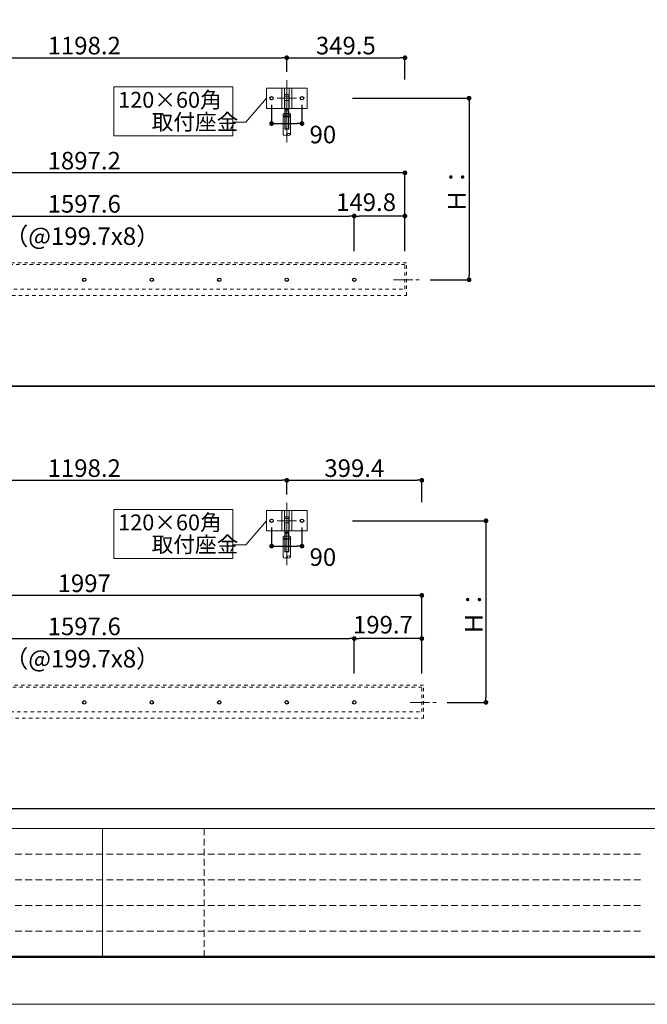
# Model space of a CAD drawing. Units: inches. Extents: x 0 to 8400, y 0 to 48919.
# Drawn here: x 3544 to 5400, y 12280 to 15193 of the extents above; entities that cross this region are included whole.
import ezdxf
from ezdxf.enums import TextEntityAlignment as Align

# ---------------------------------------------------------------- set-up
doc = ezdxf.new("R2010")
doc.units = ezdxf.units.IN
doc.header["$MEASUREMENT"] = 0
for name, pattern in [('CENTER2', [28.575, 19.05, -3.175, 3.175, -3.175]), ('DASHED', [3, 2, -1]), ('DASHED2', [2, 1, -1]), ('HIDDEN', [9.525, 6.35, -3.175])]:
    doc.linetypes.add(name, pattern=pattern)
doc.layers.get('DEFPOINTS').update_dxf_attribs({"lineweight": 9})
for name, color, linetype, lineweight in [('ボルト・ビス', 8, 'Continuous', 13), ('ポール', 7, 'Continuous', 13), ('吊元レール', 7, 'Continuous', 13), ('寸法線', 8, 'Continuous', 13), ('引出線', 8, 'Continuous', 9), ('文字', 7, 'Continuous', 18), ('本体パネル', 7, 'Continuous', 13), ('枠', 7, 'Continuous', 20), ('ﾚｲﾔｰ4', 6, 'Continuous', 9)]:
    doc.layers.add(name, color=color, linetype=linetype, lineweight=lineweight)
doc.styles.add('スタイル4', font='simplex.shx', dxfattribs={"bigfont": 'extfont2.shx'})
doc.dimstyles.new('A-DS1-20', dxfattribs={"dimtxt": 52, "dimasz": 14, "dimexe": 0, "dimexo": 0, "dimgap": 10, "dimtad": 1, "dimdec": 1, "dimdsep": 46, "dimtxsty": 'スタイル4', "dimblk": 'DOT', "dimcen": 0.09, "dimclrd": 256, "dimclre": 256, "dimclrt": 256, "dimadec": 1, "dimazin": 0, "dimtfac": 1, "dimtdec": 1, "dimtofl": 0, "dimtmove": 2, "dimatfit": 2, "dimldrblk": 'DOT', "dimfxl": 0, "dimtolj": 1, "dimtzin": 0, "dimarcsym": 0})

# ---------------------------------------------------------------- blocks, each defined once
blk = doc.blocks.new('_Dot')
at = {"color": 0, "linetype": 'ByBlock', "lineweight": -2}
blk.add_line((-0.5, 0), (-1, 0), dxfattribs=at)
at = {"color": 0, "linetype": 'ByBlock', "lineweight": 0, "const_width": 0.5}
blk.add_lwpolyline([(-0.25, 0, 1), (0.25, 0, 1)], format="xyb", close=True, dxfattribs=at)
blk = doc.blocks.new('*D1212')
at = {"layer": 'DEFPOINTS', "color": 0, "linetype": 'Continuous', "ltscale": 3.5}
for p in [(4533.3, 13361.8), (2935.7, 13258.3), (4533.3, 13258.3)]:
    blk.add_point(p, dxfattribs=at)
at = {"layer": '寸法線', "linetype": 'Continuous', "lineweight": -2, "ltscale": 3.5}
for p, q in [((2935.7, 13258.3), (2935.7, 13361.8)), ((2949.7, 13361.8), (4519.3, 13361.8)), ((4533.3, 13258.3), (4533.3, 13361.8))]:
    blk.add_line(p, q, dxfattribs=at)
at = {"layer": '寸法線', "linetype": 'Continuous', "lineweight": -2, "ltscale": 3.5, "xscale": 14, "yscale": 14, "zscale": 14, "rotation": 180}
blk.add_blockref('_Dot', (2935.7, 13361.8), dxfattribs=at)
at = {"layer": '寸法線', "linetype": 'Continuous', "lineweight": -2, "ltscale": 3.5, "xscale": 14, "yscale": 14, "zscale": 14}
blk.add_blockref('_Dot', (4533.3, 13361.8), dxfattribs=at)
at = {"layer": '寸法線', "linetype": 'Continuous', "ltscale": 3.5, "insert": (3734.5, 13397.8), "char_height": 52, "attachment_point": 5, "style": 'スタイル4'}
blk.add_mtext('\\A1;1597.6', dxfattribs=at)
blk = doc.blocks.new('*D1213')
at = {"layer": 'DEFPOINTS', "color": 0, "linetype": 'Continuous', "ltscale": 3.5}
for p in [(4533.3, 13361.8), (4533.3, 13258.3), (4733, 13258.3)]:
    blk.add_point(p, dxfattribs=at)
at = {"layer": '寸法線', "linetype": 'Continuous', "lineweight": -2, "ltscale": 3.5}
for p, q in [((4533.3, 13258.3), (4533.3, 13361.8)), ((4719, 13361.8), (4547.3, 13361.8)), ((4733, 13258.3), (4733, 13361.8))]:
    blk.add_line(p, q, dxfattribs=at)
at = {"layer": '寸法線', "linetype": 'Continuous', "lineweight": -2, "ltscale": 3.5, "xscale": 14, "yscale": 14, "zscale": 14, "rotation": 180}
blk.add_blockref('_Dot', (4533.3, 13361.8), dxfattribs=at)
at = {"layer": '寸法線', "linetype": 'Continuous', "lineweight": -2, "ltscale": 3.5, "xscale": 14, "yscale": 14, "zscale": 14}
blk.add_blockref('_Dot', (4733, 13361.8), dxfattribs=at)
at = {"layer": '寸法線', "linetype": 'Continuous', "ltscale": 3.5, "insert": (4618, 13402.8), "char_height": 52, "attachment_point": 5, "style": 'スタイル4'}
blk.add_mtext('\\A1;199.7', dxfattribs=at)
blk = doc.blocks.new('*D1214')
at = {"layer": 'DEFPOINTS', "color": 0, "linetype": 'Continuous', "ltscale": 3.5}
for p in [(2736, 13489.5), (2736, 13258.3), (4733, 13258.3)]:
    blk.add_point(p, dxfattribs=at)
at = {"layer": '寸法線', "linetype": 'Continuous', "lineweight": -2, "ltscale": 3.5}
for p, q in [((2736, 13258.3), (2736, 13489.5)), ((4719, 13489.5), (2750, 13489.5)), ((4733, 13258.3), (4733, 13489.5))]:
    blk.add_line(p, q, dxfattribs=at)
at = {"layer": '寸法線', "linetype": 'Continuous', "lineweight": -2, "ltscale": 3.5, "xscale": 14, "yscale": 14, "zscale": 14, "rotation": 180}
blk.add_blockref('_Dot', (2736, 13489.5), dxfattribs=at)
at = {"layer": '寸法線', "linetype": 'Continuous', "lineweight": -2, "ltscale": 3.5, "xscale": 14, "yscale": 14, "zscale": 14}
blk.add_blockref('_Dot', (4733, 13489.5), dxfattribs=at)
at = {"layer": '寸法線', "linetype": 'Continuous', "ltscale": 3.5, "insert": (3734.5, 13525.5), "char_height": 52, "attachment_point": 5, "style": 'スタイル4'}
blk.add_mtext('\\A1;1997', dxfattribs=at)
blk = doc.blocks.new('*D1217')
at = {"layer": 'DEFPOINTS', "color": 0, "linetype": 'Continuous', "ltscale": 3.5}
for p in [(4333.6, 13830), (3135.4, 13763.3), (4333.6, 13763.3)]:
    blk.add_point(p, dxfattribs=at)
at = {"layer": '寸法線', "linetype": 'Continuous', "lineweight": -2, "ltscale": 3.5}
for p, q in [((3135.4, 13788.3), (3135.4, 13830)), ((3149.4, 13830), (4319.6, 13830)), ((4333.6, 13788.3), (4333.6, 13830))]:
    blk.add_line(p, q, dxfattribs=at)
at = {"layer": '寸法線', "linetype": 'Continuous', "lineweight": -2, "ltscale": 3.5, "xscale": 14, "yscale": 14, "zscale": 14, "rotation": 180}
blk.add_blockref('_Dot', (3135.4, 13830), dxfattribs=at)
at = {"layer": '寸法線', "linetype": 'Continuous', "lineweight": -2, "ltscale": 3.5, "xscale": 14, "yscale": 14, "zscale": 14}
blk.add_blockref('_Dot', (4333.6, 13830), dxfattribs=at)
at = {"layer": '寸法線', "linetype": 'Continuous', "ltscale": 3.5, "insert": (3734.5, 13866), "char_height": 52, "attachment_point": 5, "style": 'スタイル4'}
blk.add_mtext('\\A1;1198.2', dxfattribs=at)
blk = doc.blocks.new('*D1218')
at = {"layer": 'DEFPOINTS', "color": 0, "linetype": 'Continuous', "ltscale": 3.5}
for p in [(4733, 13830), (4333.6, 13763.3), (4733, 13740.3)]:
    blk.add_point(p, dxfattribs=at)
at = {"layer": '寸法線', "linetype": 'Continuous', "lineweight": -2, "ltscale": 3.5}
for p, q in [((4333.6, 13788.3), (4333.6, 13830)), ((4347.6, 13830), (4719, 13830)), ((4733, 13765.3), (4733, 13830))]:
    blk.add_line(p, q, dxfattribs=at)
at = {"layer": '寸法線', "linetype": 'Continuous', "lineweight": -2, "ltscale": 3.5, "xscale": 14, "yscale": 14, "zscale": 14, "rotation": 180}
blk.add_blockref('_Dot', (4333.6, 13830), dxfattribs=at)
at = {"layer": '寸法線', "linetype": 'Continuous', "lineweight": -2, "ltscale": 3.5, "xscale": 14, "yscale": 14, "zscale": 14}
blk.add_blockref('_Dot', (4733, 13830), dxfattribs=at)
at = {"layer": '寸法線', "linetype": 'Continuous', "ltscale": 3.5, "insert": (4533.3, 13866), "char_height": 52, "attachment_point": 5, "style": 'スタイル4'}
blk.add_mtext('\\A1;399.4', dxfattribs=at)
blk = doc.blocks.new('*D1654')
at = {"layer": 'DEFPOINTS', "color": 0, "linetype": 'Continuous', "ltscale": 3.5}
for p in [(4503.4, 13710.3), (4783, 13173.1), (4922.7, 13173.1)]:
    blk.add_point(p, dxfattribs=at)
at = {"layer": '寸法線', "linetype": 'Continuous', "lineweight": -2, "ltscale": 3.5}
for p, q in [((4528.4, 13710.3), (4922.7, 13710.3)), ((4922.7, 13696.3), (4922.7, 13187.1)), ((4808, 13173.1), (4922.7, 13173.1))]:
    blk.add_line(p, q, dxfattribs=at)
at = {"layer": '寸法線', "linetype": 'Continuous', "lineweight": -2, "ltscale": 3.5, "xscale": 14, "yscale": 14, "zscale": 14}
for p, rotation in [((4922.7, 13710.3), 90), ((4922.7, 13173.1), 270)]:
    blk.add_blockref('_Dot', p, dxfattribs=dict(at, rotation=rotation))
at = {"layer": '寸法線', "linetype": 'Continuous', "ltscale": 3.5, "insert": (4886.7, 13441.7), "char_height": 52, "attachment_point": 5, "rotation": 90, "style": 'スタイル4'}
blk.add_mtext('\\A1;Ｈ：', dxfattribs=at)
blk = doc.blocks.new('*D1221')
at = {"layer": 'DEFPOINTS', "color": 0, "linetype": 'Continuous', "ltscale": 3.5}
for p in [(4288.6, 13710.3), (4378.6, 13710.3), (4378.6, 13635.3)]:
    blk.add_point(p, dxfattribs=at)
at = {"layer": '寸法線', "linetype": 'Continuous', "lineweight": -2, "ltscale": 3.5}
for p, q in [((4288.6, 13690.3), (4288.6, 13635.3)), ((4378.6, 13690.3), (4378.6, 13635.3)), ((4302.6, 13635.3), (4364.6, 13635.3))]:
    blk.add_line(p, q, dxfattribs=at)
at = {"layer": '寸法線', "linetype": 'Continuous', "lineweight": -2, "ltscale": 3.5, "xscale": 14, "yscale": 14, "zscale": 14, "rotation": 180}
blk.add_blockref('_Dot', (4288.6, 13635.3), dxfattribs=at)
at = {"layer": '寸法線', "linetype": 'Continuous', "lineweight": -2, "ltscale": 3.5, "xscale": 14, "yscale": 14, "zscale": 14}
blk.add_blockref('_Dot', (4378.6, 13635.3), dxfattribs=at)
at = {"layer": '寸法線', "linetype": 'Continuous', "ltscale": 3.5, "insert": (4440.4, 13602.8), "char_height": 52, "attachment_point": 5, "style": 'スタイル4'}
blk.add_mtext('\\A1;90', dxfattribs=at)
blk = doc.blocks.new('*D1222')
at = {"layer": 'DEFPOINTS', "color": 0, "linetype": 'Continuous', "ltscale": 3.5}
for p in [(4533.3, 14611.8), (2935.7, 14508.3), (4533.3, 14508.3)]:
    blk.add_point(p, dxfattribs=at)
at = {"layer": '寸法線', "linetype": 'Continuous', "lineweight": -2, "ltscale": 3.5}
for p, q in [((2935.7, 14508.3), (2935.7, 14611.8)), ((2949.7, 14611.8), (4519.3, 14611.8)), ((4533.3, 14508.3), (4533.3, 14611.8))]:
    blk.add_line(p, q, dxfattribs=at)
at = {"layer": '寸法線', "linetype": 'Continuous', "lineweight": -2, "ltscale": 3.5, "xscale": 14, "yscale": 14, "zscale": 14, "rotation": 180}
blk.add_blockref('_Dot', (2935.7, 14611.8), dxfattribs=at)
at = {"layer": '寸法線', "linetype": 'Continuous', "lineweight": -2, "ltscale": 3.5, "xscale": 14, "yscale": 14, "zscale": 14}
blk.add_blockref('_Dot', (4533.3, 14611.8), dxfattribs=at)
at = {"layer": '寸法線', "linetype": 'Continuous', "ltscale": 3.5, "insert": (3734.5, 14647.8), "char_height": 52, "attachment_point": 5, "style": 'スタイル4'}
blk.add_mtext('\\A1;1597.6', dxfattribs=at)
blk = doc.blocks.new('*D1223')
at = {"layer": 'DEFPOINTS', "color": 0, "linetype": 'Continuous', "ltscale": 3.5}
for p in [(4533.3, 14611.8), (4533.3, 14508.3), (4683.1, 14508.3)]:
    blk.add_point(p, dxfattribs=at)
at = {"layer": '寸法線', "linetype": 'Continuous', "lineweight": -2, "ltscale": 3.5}
for p, q in [((4533.3, 14508.3), (4533.3, 14611.8)), ((4669.1, 14611.8), (4547.3, 14611.8)), ((4683.1, 14508.3), (4683.1, 14611.8))]:
    blk.add_line(p, q, dxfattribs=at)
at = {"layer": '寸法線', "linetype": 'Continuous', "lineweight": -2, "ltscale": 3.5, "xscale": 14, "yscale": 14, "zscale": 14, "rotation": 180}
blk.add_blockref('_Dot', (4533.3, 14611.8), dxfattribs=at)
at = {"layer": '寸法線', "linetype": 'Continuous', "lineweight": -2, "ltscale": 3.5, "xscale": 14, "yscale": 14, "zscale": 14}
blk.add_blockref('_Dot', (4683.1, 14611.8), dxfattribs=at)
at = {"layer": '寸法線', "linetype": 'Continuous', "ltscale": 3.5, "insert": (4568.1, 14652.8), "char_height": 52, "attachment_point": 5, "style": 'スタイル4'}
blk.add_mtext('\\A1;149.8', dxfattribs=at)
blk = doc.blocks.new('*D1224')
at = {"layer": 'DEFPOINTS', "color": 0, "linetype": 'Continuous', "ltscale": 3.5}
for p in [(2785.9, 14739.5), (2785.9, 14508.3), (4683.1, 14508.3)]:
    blk.add_point(p, dxfattribs=at)
at = {"layer": '寸法線', "linetype": 'Continuous', "lineweight": -2, "ltscale": 3.5}
for p, q in [((2785.9, 14508.3), (2785.9, 14739.5)), ((4669.1, 14739.5), (2799.9, 14739.5)), ((4683.1, 14508.3), (4683.1, 14739.5))]:
    blk.add_line(p, q, dxfattribs=at)
at = {"layer": '寸法線', "linetype": 'Continuous', "lineweight": -2, "ltscale": 3.5, "xscale": 14, "yscale": 14, "zscale": 14, "rotation": 180}
blk.add_blockref('_Dot', (2785.9, 14739.5), dxfattribs=at)
at = {"layer": '寸法線', "linetype": 'Continuous', "lineweight": -2, "ltscale": 3.5, "xscale": 14, "yscale": 14, "zscale": 14}
blk.add_blockref('_Dot', (4683.1, 14739.5), dxfattribs=at)
at = {"layer": '寸法線', "linetype": 'Continuous', "ltscale": 3.5, "insert": (3734.5, 14775.5), "char_height": 52, "attachment_point": 5, "style": 'スタイル4'}
blk.add_mtext('\\A1;1897.2', dxfattribs=at)
blk = doc.blocks.new('*D1227')
at = {"layer": 'DEFPOINTS', "color": 0, "linetype": 'Continuous', "ltscale": 3.5}
for p in [(4333.6, 15080), (3135.4, 15013.3), (4333.6, 15013.3)]:
    blk.add_point(p, dxfattribs=at)
at = {"layer": '寸法線', "linetype": 'Continuous', "lineweight": -2, "ltscale": 3.5}
for p, q in [((3135.4, 15038.3), (3135.4, 15080)), ((3149.4, 15080), (4319.6, 15080)), ((4333.6, 15038.3), (4333.6, 15080))]:
    blk.add_line(p, q, dxfattribs=at)
at = {"layer": '寸法線', "linetype": 'Continuous', "lineweight": -2, "ltscale": 3.5, "xscale": 14, "yscale": 14, "zscale": 14, "rotation": 180}
blk.add_blockref('_Dot', (3135.4, 15080), dxfattribs=at)
at = {"layer": '寸法線', "linetype": 'Continuous', "lineweight": -2, "ltscale": 3.5, "xscale": 14, "yscale": 14, "zscale": 14}
blk.add_blockref('_Dot', (4333.6, 15080), dxfattribs=at)
at = {"layer": '寸法線', "linetype": 'Continuous', "ltscale": 3.5, "insert": (3734.5, 15116), "char_height": 52, "attachment_point": 5, "style": 'スタイル4'}
blk.add_mtext('\\A1;1198.2', dxfattribs=at)
blk = doc.blocks.new('*D1228')
at = {"layer": 'DEFPOINTS', "color": 0, "linetype": 'Continuous', "ltscale": 3.5}
for p in [(4683.1, 15080), (4333.6, 15013.3), (4683.1, 14990.3)]:
    blk.add_point(p, dxfattribs=at)
at = {"layer": '寸法線', "linetype": 'Continuous', "lineweight": -2, "ltscale": 3.5}
for p, q in [((4333.6, 15038.3), (4333.6, 15080)), ((4347.6, 15080), (4669.1, 15080)), ((4683.1, 15015.3), (4683.1, 15080))]:
    blk.add_line(p, q, dxfattribs=at)
at = {"layer": '寸法線', "linetype": 'Continuous', "lineweight": -2, "ltscale": 3.5, "xscale": 14, "yscale": 14, "zscale": 14, "rotation": 180}
blk.add_blockref('_Dot', (4333.6, 15080), dxfattribs=at)
at = {"layer": '寸法線', "linetype": 'Continuous', "lineweight": -2, "ltscale": 3.5, "xscale": 14, "yscale": 14, "zscale": 14}
blk.add_blockref('_Dot', (4683.1, 15080), dxfattribs=at)
at = {"layer": '寸法線', "linetype": 'Continuous', "ltscale": 3.5, "insert": (4508.3, 15116), "char_height": 52, "attachment_point": 5, "style": 'スタイル4'}
blk.add_mtext('\\A1;349.5', dxfattribs=at)
blk = doc.blocks.new('*D1655')
at = {"layer": 'DEFPOINTS', "color": 0, "linetype": 'Continuous', "ltscale": 3.5}
for p in [(4503.4, 14960.3), (4733.1, 14423.1), (4872.8, 14423.1)]:
    blk.add_point(p, dxfattribs=at)
at = {"layer": '寸法線', "linetype": 'Continuous', "lineweight": -2, "ltscale": 3.5}
for p, q in [((4528.4, 14960.3), (4872.8, 14960.3)), ((4872.8, 14946.3), (4872.8, 14437.1)), ((4758.1, 14423.1), (4872.8, 14423.1))]:
    blk.add_line(p, q, dxfattribs=at)
at = {"layer": '寸法線', "linetype": 'Continuous', "lineweight": -2, "ltscale": 3.5, "xscale": 14, "yscale": 14, "zscale": 14}
for p, rotation in [((4872.8, 14960.3), 90), ((4872.8, 14423.1), 270)]:
    blk.add_blockref('_Dot', p, dxfattribs=dict(at, rotation=rotation))
at = {"layer": '寸法線', "linetype": 'Continuous', "ltscale": 3.5, "insert": (4836.8, 14691.7), "char_height": 52, "attachment_point": 5, "rotation": 90, "style": 'スタイル4'}
blk.add_mtext('\\A1;Ｈ：', dxfattribs=at)
blk = doc.blocks.new('*D1231')
at = {"layer": 'DEFPOINTS', "color": 0, "linetype": 'Continuous', "ltscale": 3.5}
for p in [(4288.6, 14960.3), (4378.6, 14960.3), (4378.6, 14885.3)]:
    blk.add_point(p, dxfattribs=at)
at = {"layer": '寸法線', "linetype": 'Continuous', "lineweight": -2, "ltscale": 3.5}
for p, q in [((4288.6, 14940.3), (4288.6, 14885.3)), ((4378.6, 14940.3), (4378.6, 14885.3)), ((4302.6, 14885.3), (4364.6, 14885.3))]:
    blk.add_line(p, q, dxfattribs=at)
at = {"layer": '寸法線', "linetype": 'Continuous', "lineweight": -2, "ltscale": 3.5, "xscale": 14, "yscale": 14, "zscale": 14, "rotation": 180}
blk.add_blockref('_Dot', (4288.6, 14885.3), dxfattribs=at)
at = {"layer": '寸法線', "linetype": 'Continuous', "lineweight": -2, "ltscale": 3.5, "xscale": 14, "yscale": 14, "zscale": 14}
blk.add_blockref('_Dot', (4378.6, 14885.3), dxfattribs=at)
at = {"layer": '寸法線', "linetype": 'Continuous', "ltscale": 3.5, "insert": (4440.4, 14852.8), "char_height": 52, "attachment_point": 5, "style": 'スタイル4'}
blk.add_mtext('\\A1;90', dxfattribs=at)

msp = doc.modelspace()

# ---------------------------------------------------------------- linework, layer by layer
at = {"layer": 'DEFPOINTS', "color": 1}
msp.add_lwpolyline([(0, 12279.81), (8400, 12279.81), (8400, 18219.81), (0, 18219.81)], close=True, dxfattribs=at)
at = {"layer": 'ボルト・ビス', "color": 90, "lineweight": 30}
for centre in [(4288.6, 14960.34), (4378.6, 14960.34), (3734.5, 14423.12), (3934.2, 14423.12), (4133.9, 14423.12), (4333.6, 14423.12), (4533.3, 14423.12), (4288.6, 13710.34), (4378.6, 13710.34), (3734.5, 13173.12), (3934.2, 13173.12), (4133.9, 13173.12), (4333.6, 13173.12), (4533.3, 13173.12)]:
    msp.add_circle(centre, 5, dxfattribs=at)
at = {"layer": 'ポール'}
for p, q in [((4273.6, 14990.34), (4273.6, 14930.34)), ((4393.6, 14990.34), (4273.6, 14990.34)), ((4318.85, 14990.34), (4318.85, 14930.34)), ((4326.85, 14990.34), (4326.85, 14930.34)), ((4340.35, 14990.34), (4340.35, 14930.34)), ((4348.35, 14990.34), (4348.35, 14930.34)), ((4393.6, 14990.34), (4393.6, 14930.34)), ((4393.6, 14930.34), (4273.6, 14930.34)), ((4273.6, 13740.34), (4273.6, 13680.34)), ((4393.6, 13740.34), (4273.6, 13740.34)), ((4318.85, 13740.34), (4318.85, 13680.34)), ((4326.85, 13740.34), (4326.85, 13680.34)), ((4340.35, 13740.34), (4340.35, 13680.34)), ((4348.35, 13740.34), (4348.35, 13680.34)), ((4393.6, 13740.34), (4393.6, 13680.34)), ((4393.6, 13680.34), (4273.6, 13680.34))]:
    msp.add_line(p, q, dxfattribs=at)
at = {"layer": 'ポール', "color": 8, "linetype": 'Continuous'}
for p, q in [((4331.6, 14972.34), (4335.6, 14972.34)), ((4327.1, 14969.34), (4327.1, 14950.8)), ((4327.4, 14950.34), (4327.4, 14926.84)), ((4339.8, 14950.34), (4339.8, 14926.84)), ((4340.1, 14969.34), (4340.1, 14950.82)), ((4327.4, 14926.84), (4339.8, 14926.84)), ((4327.4, 14926.84), (4328.02, 14923.34)), ((4328.02, 14923.34), (4327.6, 14922.93)), ((4327.6, 14922.93), (4327.6, 14869.34)), ((4328.02, 14923.34), (4339.18, 14923.34)), ((4328.6, 14923.34), (4328.6, 14868.34)), ((4338.6, 14923.34), (4338.6, 14868.34)), ((4339.8, 14926.84), (4339.18, 14923.34)), ((4339.18, 14923.34), (4339.6, 14922.93)), ((4339.6, 14922.93), (4339.6, 14869.34)), ((4327.6, 14869.34), (4339.6, 14869.34)), ((4328.6, 14868.34), (4327.6, 14869.34)), ((4328.6, 14868.34), (4338.6, 14868.34)), ((4338.6, 14868.34), (4339.6, 14869.34)), ((4327.1, 13719.34), (4327.1, 13700.8)), ((4331.6, 13722.34), (4335.6, 13722.34)), ((4340.1, 13719.34), (4340.1, 13700.82)), ((4327.4, 13700.34), (4327.4, 13676.84)), ((4339.8, 13700.34), (4339.8, 13676.84)), ((4327.4, 13676.84), (4339.8, 13676.84)), ((4327.4, 13676.84), (4328.02, 13673.34)), ((4328.02, 13673.34), (4327.6, 13672.93)), ((4327.6, 13672.93), (4327.6, 13619.34)), ((4328.02, 13673.34), (4339.18, 13673.34)), ((4328.6, 13673.34), (4328.6, 13618.34)), ((4338.6, 13673.34), (4338.6, 13618.34)), ((4339.8, 13676.84), (4339.18, 13673.34)), ((4339.18, 13673.34), (4339.6, 13672.93)), ((4339.6, 13672.93), (4339.6, 13619.34)), ((4327.6, 13619.34), (4339.6, 13619.34)), ((4328.6, 13618.34), (4327.6, 13619.34)), ((4328.6, 13618.34), (4338.6, 13618.34)), ((4338.6, 13618.34), (4339.6, 13619.34))]:
    msp.add_line(p, q, dxfattribs=at)
at = {"layer": 'ポール', "color": 250, "lineweight": 0}
for p, q in [((4323.73, 14960.34), (4343.47, 14960.34)), ((4323.73, 13710.34), (4343.47, 13710.34))]:
    msp.add_line(p, q, dxfattribs=at)
at = {"layer": 'ポール', "color": 3, "linetype": 'HIDDEN', "ltscale": 0.25}
for p, q in [((4327.1, 14966.84), (4340.1, 14966.84)), ((4327.1, 14953.84), (4340.1, 14953.84)), ((4327.1, 13716.84), (4340.1, 13716.84)), ((4327.1, 13703.84), (4340.1, 13703.84))]:
    msp.add_line(p, q, dxfattribs=at)
at = {"layer": 'ポール', "color": 7, "linetype": 'Continuous', "lineweight": 13}
for p, q in [((4322.85, 14913.7), (4324.56, 14914.69)), ((4322.85, 14913.7), (4322.85, 14908.68)), ((4342.64, 14914.69), (4324.56, 14914.69)), ((4328.22, 14913.7), (4328.22, 14908.68)), ((4338.97, 14913.7), (4338.97, 14908.68)), ((4344.35, 14913.7), (4342.64, 14914.69)), ((4344.35, 14913.7), (4344.35, 14908.68)), ((4322.6, 14907.69), (4322.6, 14853.11)), ((4322.6, 14907.69), (4344.6, 14907.69)), ((4322.6, 14905.69), (4344.6, 14905.69)), ((4322.85, 14908.68), (4324.56, 14907.69)), ((4342.64, 14907.69), (4324.56, 14907.69)), ((4344.35, 14908.68), (4342.64, 14907.69)), ((4344.6, 14853.11), (4344.6, 14907.69)), ((4322.85, 13663.7), (4324.56, 13664.69)), ((4322.85, 13663.7), (4322.85, 13658.68)), ((4342.64, 13664.69), (4324.56, 13664.69)), ((4328.22, 13663.7), (4328.22, 13658.68)), ((4338.97, 13663.7), (4338.97, 13658.68)), ((4344.35, 13663.7), (4342.64, 13664.69)), ((4344.35, 13663.7), (4344.35, 13658.68)), ((4322.6, 13657.69), (4322.6, 13603.11)), ((4322.6, 13657.69), (4344.6, 13657.69)), ((4322.6, 13655.69), (4344.6, 13655.69)), ((4322.85, 13658.68), (4324.56, 13657.69)), ((4342.64, 13657.69), (4324.56, 13657.69)), ((4344.35, 13658.68), (4342.64, 13657.69)), ((4344.6, 13603.11), (4344.6, 13657.69))]:
    msp.add_line(p, q, dxfattribs=at)
at = {"layer": 'ポール', "color": 8, "linetype": 'Continuous'}
for centre, radius, start, end in [((4331.36, 14967.83), 4.52, 86.98687, 160.39327), ((4335.84, 14967.83), 4.52, 19.60673, 93.01313), ((4327.61, 14950.81), 0.509, 178.73741, 245.79831), ((4339.59, 14950.81), 0.509, 294.20169, 1.26259), ((4331.36, 13717.83), 4.52, 86.98687, 160.39327), ((4335.84, 13717.83), 4.52, 19.60673, 93.01313), ((4327.61, 13700.81), 0.509, 178.73741, 245.79831), ((4339.59, 13700.81), 0.509, 294.20169, 1.26259)]:
    msp.add_arc(centre, radius, start, end, dxfattribs=at)
at = {"layer": 'ポール', "color": 7, "linetype": 'Continuous', "lineweight": 13}
for centre, radius, start, end in [((4325.54, 14909.05), 5.37, 59.99067, 120.0202), ((4333.6, 14897.19), 17.37, 71.971, 108.029), ((4341.66, 14909.05), 5.37, 59.9798, 120.00933), ((4325.54, 14913.33), 5.37, 239.9798, 300.00933), ((4333.6, 14925.19), 17.37, 251.971, 288.029), ((4341.66, 14913.33), 5.37, 239.99067, 300.0202), ((4339.1, 14849.92), 6.36, 30.07533, 149.92467), ((4328.1, 14856.29), 6.36, 210.07533, 329.92467), ((4339.1, 14856.29), 6.36, 210.07533, 329.92467), ((4325.54, 13659.05), 5.37, 59.99067, 120.0202), ((4333.6, 13647.19), 17.37, 71.971, 108.029), ((4341.66, 13659.05), 5.37, 59.9798, 120.00933), ((4325.54, 13663.33), 5.37, 239.9798, 300.00933), ((4333.6, 13675.19), 17.37, 251.971, 288.029), ((4341.66, 13663.33), 5.37, 239.99067, 300.0202), ((4328.1, 13606.29), 6.36, 210.07533, 329.92467), ((4339.1, 13599.92), 6.36, 30.07533, 149.92467), ((4339.1, 13606.29), 6.36, 210.07533, 329.92467)]:
    msp.add_arc(centre, radius, start, end, dxfattribs=at)
at = {"layer": '吊元レール'}
for points in [[(4174.3, 14993.63), (3821.95, 14993.63), (3821.95, 14848.73), (4174.3, 14848.73)], [(4174.3, 13743.63), (3821.95, 13743.63), (3821.95, 13598.73), (4174.3, 13598.73)]]:
    msp.add_lwpolyline(points, close=True, dxfattribs=at)
at = {"layer": '吊元レール', "linetype": 'DASHED2', "ltscale": 10}
for points in [[(2785.92, 14395.12), (4683.07, 14395.12), (4683.07, 14468.02), (2785.92, 14468.02)], [(2736, 13145.12), (4733, 13145.12), (4733, 13218.02), (2736, 13218.02)]]:
    msp.add_lwpolyline(points, close=True, dxfattribs=at)
at = {"layer": '引出線', "ltscale": 10}
for p, q in [((4212.17, 14889.23), (4273.6, 14960.34)), ((4212.17, 14889.23), (4174.3, 14889.23)), ((4212.17, 13639.23), (4273.6, 13710.34)), ((4212.17, 13639.23), (4174.3, 13639.23))]:
    msp.add_line(p, q, dxfattribs=at)
at = {"layer": '本体パネル', "color": 6, "linetype": 'DASHED2', "ltscale": 10}
for points in [[(2780.92, 14376.42), (4688.07, 14376.42), (4688.07, 14473.53), (2780.92, 14473.53)], [(2731, 13126.42), (4738, 13126.42), (4738, 13223.53), (2731, 13223.53)]]:
    msp.add_lwpolyline(points, close=True, dxfattribs=at)
at = {"layer": '枠'}
msp.add_line((300, 12799.81), (8260, 12799.81), dxfattribs=at)
at = {"layer": '枠', "color": 4, "lineweight": 15}
msp.add_line((3788.89, 12799.81), (3788.89, 12419.81), dxfattribs=at)
at = {"layer": '枠', "linetype": 'DASHED', "lineweight": 9, "ltscale": 10}
for p, q in [((4088.89, 12799.81), (4088.89, 12419.81)), ((5380, 12723.81), (2197.78, 12723.81)), ((5380, 12647.81), (2197.78, 12647.81)), ((5380, 12571.81), (2197.78, 12571.81)), ((5380, 12495.81), (2197.78, 12495.81))]:
    msp.add_line(p, q, dxfattribs=at)
at = {"layer": '枠', "lineweight": 50}
msp.add_lwpolyline([(300, 12419.81), (8260, 12419.81), (8260, 18079.81), (300, 18079.81)], close=True, dxfattribs=at)
at = {"layer": '枠', "lineweight": 30}
for points in [[(404.5, 15358.81), (404.5, 14108.81), (6030.5, 14108.81), (6030.5, 15358.81), (404.5, 15358.81)], [(404.5, 14108.81), (404.5, 12858.81), (6030.5, 12858.81), (6030.5, 14108.81), (404.5, 14108.81)]]:
    msp.add_lwpolyline(points, dxfattribs=at)
at = {"layer": 'ﾚｲﾔｰ4', "linetype": 'CENTER2', "lineweight": 0, "ltscale": 10}
for p, q in [((4333.6, 15013.29), (4333.6, 14829.4)), ((4333.6, 13763.29), (4333.6, 13579.4))]:
    msp.add_line(p, q, dxfattribs=at)
at = {"layer": 'ﾚｲﾔｰ4', "linetype": 'CENTER2', "lineweight": 9, "ltscale": 10}
for p, q in [((4305.21, 14960.34), (4361.99, 14960.34)), ((4305.21, 13710.34), (4361.99, 13710.34))]:
    msp.add_line(p, q, dxfattribs=at)
at = {"layer": 'ﾚｲﾔｰ4', "linetype": 'CENTER2', "ltscale": 3}
for p, q in [((4648.9, 14423.12), (4733.07, 14423.12)), ((4698.82, 13173.12), (4783, 13173.12))]:
    msp.add_line(p, q, dxfattribs=at)

# ---------------------------------------------------------------- texts
at = {"layer": '寸法線', "ltscale": 5, "style": 'スタイル4'}
for p in [(3728.53, 14552.27), (3728.53, 13302.27)]:
    msp.add_text('（@199.7x8）', height=52, dxfattribs=at).set_placement(p, align=Align.MIDDLE_CENTER)
at = {"layer": '文字', "ltscale": 5, "style": 'スタイル4'}
for s, p in [('120×60角', (3834.94, 14931.9)), ('取付座金', (3933.86, 14866.65)), ('120×60角', (3834.94, 13681.9)), ('取付座金', (3933.86, 13616.65))]:
    msp.add_text(s, height=47, dxfattribs=at).set_placement(p)

# ---------------------------------------------------------------- dimensions: what is measured, and where the dimension line sits
at = {"layer": '寸法線', "linetype": 'Continuous', "ltscale": 3.5}
for base, p1, p2, picture, middle in [((4333.6, 15079.98), (3135.4, 15013.29), (4333.6, 15013.29), '*D1227', (3734.5, 15115.98)), ((4683.07, 15079.98), (4333.6, 15013.29), (4683.07, 14990.34), '*D1228', (4508.34, 15115.98)), ((4333.6, 13829.98), (3135.4, 13763.29), (4333.6, 13763.29), '*D1217', (3734.5, 13865.98)), ((4733, 13829.98), (4333.6, 13763.29), (4733, 13740.34), '*D1218', (4533.3, 13865.98))]:
    dim = msp.add_linear_dim(base=base, p1=p1, p2=p2, dimstyle='A-DS1-20', override={"dimexo": 25}, dxfattribs=at)
    dim.commit()
    dim.dimension.update_dxf_attribs({"geometry": picture, "text_midpoint": middle})
for base, p1, p2, picture, middle in [((4378.6, 14885.31), (4288.6, 14960.34), (4378.6, 14960.34), '*D1231', (4440.4, 14852.81)), ((4378.6, 13635.31), (4288.6, 13710.34), (4378.6, 13710.34), '*D1221', (4440.4, 13602.81))]:
    dim = msp.add_linear_dim(base=base, p1=p1, p2=p2, dimstyle='A-DS1-20', override={"dimexo": 20}, dxfattribs=at)
    dim.commit()
    dim.dimension.update_dxf_attribs({"geometry": picture, "text_midpoint": middle, "dimtype": 160})
for base, p1, p2, picture, middle in [((4872.77, 14423.12), (4503.4, 14960.34), (4733.07, 14423.12), '*D1655', (4836.77, 14691.73)), ((4922.7, 13173.12), (4503.4, 13710.34), (4783, 13173.12), '*D1654', (4886.7, 13441.73))]:
    dim = msp.add_linear_dim(base=base, p1=p1, p2=p2, angle=90, text='Ｈ：', dimstyle='A-DS1-20', override={"dimexo": 25}, dxfattribs=at)
    dim.commit()
    dim.dimension.update_dxf_attribs({"geometry": picture, "text_midpoint": middle})
for base, p1, p2, picture, middle in [((2785.9243194, 14739.54439917), (4683.0743194, 14508.25230437), (2785.9243194, 14508.25230437), '*D1224', (3734.4993194, 14775.54439917)), ((2736, 13489.54), (4733, 13258.25), (2736, 13258.25), '*D1214', (3734.5, 13525.54))]:
    dim = msp.add_linear_dim(base=base, p1=p1, p2=p2, angle=180, dimstyle='A-DS1-20', dxfattribs=at)
    dim.commit()
    dim.dimension.update_dxf_attribs({"geometry": picture, "text_midpoint": middle})
for base, p1, p2, picture, middle in [((4533.3, 14611.85), (2935.7, 14508.25), (4533.3, 14508.25), '*D1222', (3734.5, 14647.85)), ((4533.3, 13361.85), (2935.7, 13258.25), (4533.3, 13258.25), '*D1212', (3734.5, 13397.85))]:
    dim = msp.add_linear_dim(base=base, p1=p1, p2=p2, dimstyle='A-DS1-20', dxfattribs=at)
    dim.commit()
    dim.dimension.update_dxf_attribs({"geometry": picture, "text_midpoint": middle})
for base, p1, p2, picture, middle in [((4533.3, 14611.85), (4683.07, 14508.25), (4533.3, 14508.25), '*D1223', (4568.06, 14652.85)), ((4533.3, 13361.85), (4733, 13258.25), (4533.3, 13258.25), '*D1213', (4617.99, 13402.85))]:
    dim = msp.add_linear_dim(base=base, p1=p1, p2=p2, angle=180, dimstyle='A-DS1-20', dxfattribs=at)
    dim.commit()
    dim.dimension.update_dxf_attribs({"geometry": picture, "text_midpoint": middle, "dimtype": 160})

doc.saveas('drawing.dxf')
